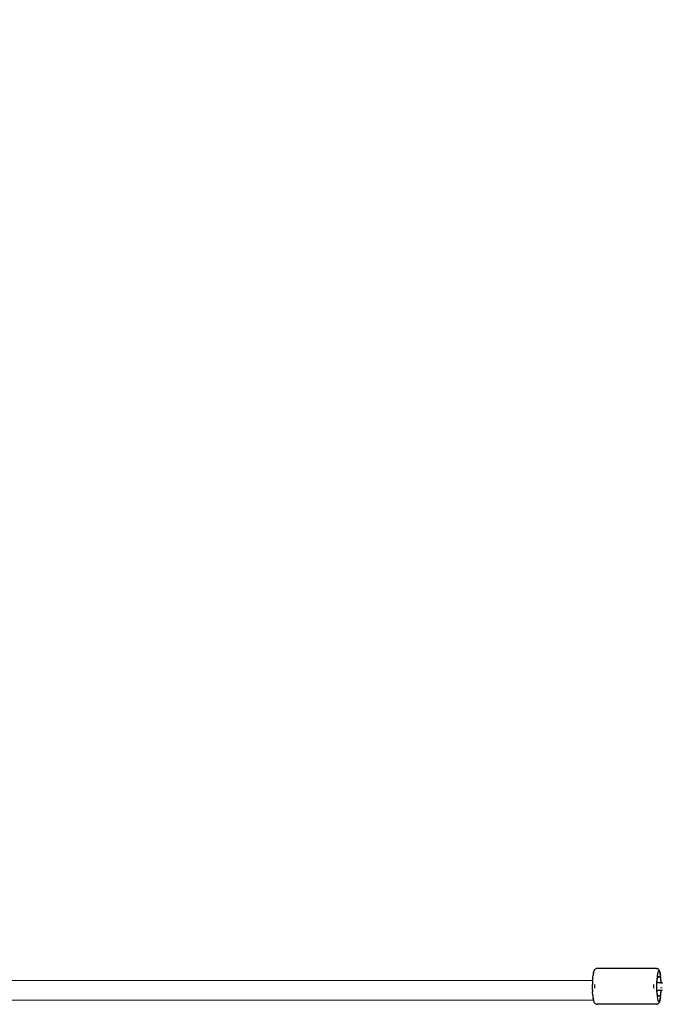
# Model space of a CAD drawing. Units: millimetres. Extents: x -260 to 1273, y 276 to 864.
# Drawn here: x 569 to 620, y 433 to 513 of the extents above; entities that cross this region are included whole.
import ezdxf

# ---------------------------------------------------------------- set-up
doc = ezdxf.new("R2010")
doc.units = ezdxf.units.MM
doc.header["$LTSCALE"] = 45
doc.header["$PDSIZE"] = -1
doc.layers.add('VP-DIM', color=7, linetype='Continuous')
doc.layers.add('VP-EQ', color=7, linetype='Continuous', true_color=0x8a3492)
doc.dimstyles.get("Standard").update_dxf_attribs({"dimtxt": 14, "dimasz": 15, "dimexe": 20, "dimexo": 50, "dimgap": 20, "dimtad": 0, "dimdec": 0, "dimzin": 0, "dimdsep": 46, "dimtxsty": 'Standard', "dimcen": -0.001, "dimadec": 0, "dimazin": 0, "dimtfac": 1, "dimtdec": 4, "dimtofl": 0, "dimtmove": 0, "dimatfit": 3, "dimfxl": 70, "dimfxlon": 1, "dimtolj": 1, "dimtzin": 0, "dimarcsym": 0})

# ---------------------------------------------------------------- blocks, each defined once
blk = doc.blocks.new('*D1335')
at = {"layer": 'Defpoints', "color": 0}
for p in [(849.543, 738.494), (849.543, 435.014), (430.59, 433.974)]:
    blk.add_point(p, dxfattribs=at)
at = {"layer": 'VP-DIM', "color": 0, "lineweight": -2}
for p, q in [((430.59, 668.494), (430.59, 758.494)), ((849.543, 668.494), (849.543, 758.494)), ((445.59, 738.494), (589.919, 738.494)), ((834.543, 738.494), (667.252, 738.494))]:
    blk.add_line(p, q, dxfattribs=at)
at = {"layer": 'VP-DIM', "color": 0}
for points in [[(445.59, 740.994), (445.59, 735.994), (430.59, 738.494)], [(834.543, 735.994), (834.543, 740.994), (849.543, 738.494)]]:
    blk.add_solid(points, dxfattribs=at)
at = {"layer": 'VP-DIM', "color": 0, "insert": (628.586, 738.494), "char_height": 14, "attachment_point": 5}
blk.add_mtext('\\A1;425', dxfattribs=at)
blk = doc.blocks.new('*D1337')
at = {"layer": 'Defpoints', "color": 0}
for p in [(1002.569, 828.173), (277.566, 436.144), (1002.569, 436.144)]:
    blk.add_point(p, dxfattribs=at)
at = {"layer": 'VP-DIM', "color": 0, "lineweight": -2}
for p, q in [((277.566, 758.173), (277.566, 848.173)), ((1002.569, 758.173), (1002.569, 848.173)), ((292.566, 828.173), (595.233, 828.173)), ((987.569, 828.173), (672.566, 828.173))]:
    blk.add_line(p, q, dxfattribs=at)
at = {"layer": 'VP-DIM', "color": 0}
for points in [[(292.566, 830.673), (292.566, 825.673), (277.566, 828.173)], [(987.569, 825.673), (987.569, 830.673), (1002.569, 828.173)]]:
    blk.add_solid(points, dxfattribs=at)
at = {"layer": 'VP-DIM', "color": 0, "insert": (633.9, 828.173), "char_height": 14, "attachment_point": 5}
blk.add_mtext('\\A1;725', dxfattribs=at)
blk = doc.blocks.new('RB1358_')
at = {"color": 0}
for p, q in [((-25.314, -0.857), (-25.303, -0.741)), ((-25.303, -0.741), (-25.289, -0.635)), ((-25.274, -0.538), (-25.289, -0.635)), ((-25.258, -0.452), (-25.274, -0.538)), ((-25.24, -0.379), (-25.258, -0.452)), ((-25.253, -0.466), (-25.243, -0.424)), ((-25.243, -0.424), (-25.238, -0.406)), ((-25.24, -0.379), (-25.222, -0.318)), ((-25.222, -0.318), (-25.205, -0.274)), ((-25.185, -0.225), (-25.205, -0.274)), ((-25.185, -0.225), (-25.164, -0.191)), ((-25.135, -0.15), (-25.164, -0.191)), ((-25.135, -0.15), (-25.113, -0.13)), ((-25.113, -0.13), (-25.073, -0.099)), ((-25.073, -0.099), (-25.027, -0.079)), ((-25.004, -0.075), (-25.027, -0.079)), ((-24.955, -0.068), (-25.004, -0.075)), ((-20.163, -0.068), (-24.955, -0.068)), ((-20.163, -0.068), (-20.114, -0.075)), ((-20.128, -0.772), (-20.139, -0.883)), ((-20.138, -0.719), (-20.121, -0.719)), ((-20.121, -0.719), (-20.128, -0.772)), ((-20.115, -0.67), (-20.121, -0.719)), ((-20.101, -0.577), (-20.115, -0.67)), ((-20.068, -0.095), (-20.114, -0.075)), ((-20.085, -0.495), (-20.101, -0.577)), ((-20.068, -0.424), (-20.085, -0.495)), ((-20.076, -0.803), (-20.063, -0.768)), ((-20.068, -0.095), (-20.045, -0.107)), ((-20.05, -0.366), (-20.068, -0.424)), ((-20.063, -0.768), (-20.054, -0.745)), ((-20.063, -0.768), (-19.979, -0.768)), ((-20.054, -0.745), (-20.03, -0.719)), ((-20.032, -0.321), (-20.05, -0.366)), ((-20.006, -0.138), (-20.045, -0.107)), ((-20.012, -0.289), (-20.032, -0.321)), ((-20.03, -0.719), (-20.006, -0.725)), ((-19.992, -0.272), (-20.012, -0.289)), ((-20.006, -0.138), (-19.984, -0.166)), ((-20.006, -0.725), (-19.982, -0.763)), ((-19.972, -0.268), (-19.992, -0.272)), ((-19.955, -0.206), (-19.984, -0.166)), ((-19.982, -0.763), (-19.979, -0.768)), ((-19.979, -0.768), (-19.976, -0.768)), ((-19.976, -0.768), (-19.972, -0.763)), ((-19.952, -0.279), (-19.972, -0.268)), ((-19.972, -0.763), (-19.949, -0.725)), ((-19.955, -0.206), (-19.934, -0.248)), ((-19.933, -0.303), (-19.952, -0.279)), ((-19.949, -0.725), (-19.925, -0.719)), ((-19.918, -0.293), (-19.934, -0.248)), ((-19.914, -0.342), (-19.933, -0.303)), ((-19.925, -0.719), (-19.901, -0.745)), ((-19.918, -0.293), (-19.898, -0.347)), ((-19.895, -0.393), (-19.914, -0.342)), ((-19.901, -0.745), (-19.878, -0.802)), ((-19.898, -0.347), (-19.88, -0.414)), ((-19.878, -0.458), (-19.895, -0.393)), ((-19.88, -0.414), (-19.863, -0.493)), ((-19.861, -0.534), (-19.878, -0.458)), ((-19.863, -0.493), (-19.847, -0.585)), ((-19.846, -0.622), (-19.861, -0.534)), ((-19.847, -0.585), (-19.846, -0.622)), ((-19.833, -0.687), (-19.846, -0.622)), ((-19.833, -0.72), (-19.833, -0.687)), ((-19.821, -0.798), (-19.833, -0.72)), ((-25.327, -1.039), (-172.75, -1.116)), ((-25.341, -1.518), (-25.34, -1.379)), ((-25.34, -1.656), (-25.341, -1.518)), ((-25.337, -1.243), (-25.34, -1.379)), ((-25.331, -1.109), (-25.337, -1.243)), ((-25.331, -1.109), (-25.327, -1.039)), ((-25.327, -1.039), (-25.324, -0.98)), ((-25.314, -0.857), (-25.324, -0.98)), ((-25.177, -1.364), (-25.178, -1.518)), ((-25.178, -1.518), (-25.177, -1.672)), ((-20.387, -1.518), (-20.386, -1.364)), ((-20.386, -1.672), (-20.387, -1.518)), ((-20.164, -1.385), (-20.165, -1.518)), ((-20.165, -1.518), (-20.164, -1.651)), ((-20.161, -1.254), (-20.164, -1.385)), ((-20.156, -1.125), (-20.161, -1.254)), ((-20.148, -1.001), (-20.156, -1.125)), ((-20.139, -0.883), (-20.148, -1.001)), ((-20.142, -1.438), (-20.137, -1.28)), ((-20.142, -1.598), (-20.142, -1.438)), ((-20.137, -1.28), (-20.133, -1.218)), ((-20.133, -1.218), (-20.128, -1.132)), ((-20.133, -1.218), (-19.821, -1.218)), ((-20.128, -1.132), (-20.114, -1)), ((-20.114, -1), (-20.097, -0.889)), ((-20.097, -0.889), (-20.076, -0.803)), ((-19.878, -0.802), (-19.858, -0.888)), ((-19.858, -0.888), (-19.841, -1)), ((-19.841, -1), (-19.827, -1.132)), ((-19.827, -1.132), (-19.821, -1.218)), ((-19.821, -0.826), (-19.821, -0.798)), ((-19.81, -0.917), (-19.821, -0.826)), ((-19.821, -1.218), (-19.82, -1.236)), ((-19.821, -1.218), (-19.795, -1.218)), ((-19.819, -1.258), (-19.818, -1.28)), ((-19.818, -1.28), (-19.817, -1.288)), ((-19.811, -0.941), (-19.81, -0.917)), ((-19.802, -1.043), (-19.811, -0.941)), ((-19.802, -1.062), (-19.802, -1.043)), ((-19.795, -1.175), (-19.802, -1.062)), ((-19.796, -1.188), (-19.795, -1.175)), ((-19.795, -1.218), (-19.796, -1.188)), ((-19.795, -1.218), (-19.691, -1.217)), ((-19.795, -1.236), (-19.795, -1.218)), ((-19.793, -1.288), (-19.794, -1.258)), ((-19.712, -1.288), (-19.711, -1.285)), ((-19.711, -1.285), (-19.703, -1.258)), ((-25.337, -1.793), (-25.34, -1.656)), ((-25.337, -1.793), (-25.331, -1.927)), ((-25.324, -2.056), (-25.331, -1.927)), ((-25.314, -2.179), (-25.324, -2.056)), ((-25.314, -2.179), (-25.303, -2.294)), ((-25.289, -2.401), (-25.303, -2.294)), ((-20.164, -1.651), (-20.161, -1.782)), ((-20.161, -1.782), (-20.156, -1.91)), ((-20.156, -1.91), (-20.148, -2.034)), ((-20.148, -2.034), (-20.139, -2.152)), ((-20.137, -1.756), (-20.142, -1.598)), ((-20.139, -2.152), (-20.128, -2.263)), ((-20.133, -1.818), (-20.137, -1.756)), ((-20.128, -1.903), (-20.133, -1.818)), ((-20.133, -1.818), (-19.822, -1.818)), ((-20.114, -2.036), (-20.128, -1.903)), ((-20.128, -2.263), (-20.115, -2.366)), ((-20.115, -2.366), (-20.101, -2.458)), ((-20.097, -2.147), (-20.114, -2.036)), ((-20.076, -2.233), (-20.097, -2.147)), ((-20.063, -2.267), (-20.076, -2.233)), ((-20.063, -2.267), (-19.979, -2.267)), ((-20.054, -2.29), (-20.063, -2.267)), ((-20.03, -2.316), (-20.054, -2.29)), ((-20.006, -2.31), (-20.03, -2.316)), ((-19.982, -2.272), (-20.006, -2.31)), ((-19.979, -2.267), (-19.982, -2.272)), ((-19.976, -2.267), (-19.979, -2.267)), ((-19.972, -2.272), (-19.976, -2.267)), ((-19.949, -2.31), (-19.972, -2.272)), ((-19.925, -2.316), (-19.949, -2.31)), ((-19.901, -2.29), (-19.925, -2.316)), ((-19.878, -2.233), (-19.901, -2.29)), ((-19.858, -2.147), (-19.878, -2.233)), ((-19.841, -2.035), (-19.858, -2.147)), ((-19.846, -2.413), (-19.833, -2.348)), ((-19.827, -1.903), (-19.841, -2.035)), ((-19.833, -2.315), (-19.821, -2.237)), ((-19.833, -2.348), (-19.833, -2.315)), ((-19.822, -1.818), (-19.827, -1.903)), ((-19.82, -1.8), (-19.822, -1.818)), ((-19.822, -1.818), (-19.795, -1.818)), ((-19.821, -2.208), (-19.81, -2.118)), ((-19.821, -2.237), (-19.821, -2.208)), ((-19.813, -1.62), (-19.815, -1.668)), ((-19.811, -2.094), (-19.802, -1.991)), ((-19.81, -2.118), (-19.811, -2.094)), ((-19.802, -1.973), (-19.795, -1.86)), ((-19.802, -1.991), (-19.802, -1.973)), ((-19.796, -1.846), (-19.795, -1.818)), ((-19.795, -1.86), (-19.796, -1.846)), ((-19.795, -1.818), (-19.795, -1.8)), ((-19.795, -1.818), (-19.691, -1.817)), ((-19.791, -1.668), (-19.79, -1.62)), ((-19.733, -1.636), (-19.735, -1.62)), ((-19.728, -1.668), (-19.733, -1.636)), ((-25.241, -2.639), (-172.78, -2.716)), ((-25.289, -2.401), (-25.274, -2.497)), ((-25.258, -2.583), (-25.274, -2.497)), ((-25.258, -2.583), (-25.241, -2.639)), ((-25.241, -2.639), (-25.24, -2.656)), ((-25.222, -2.717), (-25.24, -2.656)), ((-25.205, -2.761), (-25.222, -2.717)), ((-25.185, -2.81), (-25.205, -2.761)), ((-25.185, -2.81), (-25.164, -2.844)), ((-25.164, -2.844), (-25.135, -2.885)), ((-25.113, -2.904), (-25.135, -2.885)), ((-25.113, -2.904), (-25.073, -2.936)), ((-25.073, -2.936), (-25.027, -2.956)), ((-25.027, -2.956), (-25.004, -2.96)), ((-25.004, -2.96), (-24.955, -2.967)), ((-20.163, -2.967), (-24.955, -2.967)), ((-20.163, -2.967), (-20.114, -2.96)), ((-20.067, -2.94), (-20.114, -2.96)), ((-20.101, -2.458), (-20.085, -2.541)), ((-20.085, -2.541), (-20.068, -2.611)), ((-20.068, -2.611), (-20.05, -2.669)), ((-20.045, -2.928), (-20.067, -2.94)), ((-20.05, -2.669), (-20.032, -2.714)), ((-20.006, -2.897), (-20.045, -2.928)), ((-20.032, -2.714), (-20.012, -2.746)), ((-20.012, -2.746), (-19.992, -2.764)), ((-19.984, -2.869), (-20.006, -2.897)), ((-19.992, -2.764), (-19.972, -2.767)), ((-19.955, -2.829), (-19.984, -2.869)), ((-19.972, -2.767), (-19.952, -2.756)), ((-19.934, -2.787), (-19.955, -2.829)), ((-19.952, -2.756), (-19.933, -2.732)), ((-19.918, -2.742), (-19.934, -2.787)), ((-19.933, -2.732), (-19.914, -2.693)), ((-19.898, -2.688), (-19.918, -2.742)), ((-19.914, -2.693), (-19.895, -2.642)), ((-19.88, -2.621), (-19.898, -2.688)), ((-19.895, -2.642), (-19.878, -2.577)), ((-19.863, -2.541), (-19.88, -2.621)), ((-19.878, -2.577), (-19.861, -2.501)), ((-19.847, -2.45), (-19.863, -2.541)), ((-19.861, -2.501), (-19.846, -2.413)), ((-19.846, -2.413), (-19.847, -2.45))]:
    blk.add_line(p, q, dxfattribs=at)
blk = doc.blocks.new('RB1358_2D')
at = {"color": 0}
blk.add_blockref('RB1358_', (640.068, 436.144), dxfattribs=at)

msp = doc.modelspace()

# ---------------------------------------------------------------- block references
at = {"layer": 'VP-EQ', "color": 0}
msp.add_blockref('RB1358_2D', (0, 0), dxfattribs=at)

# ---------------------------------------------------------------- dimensions: what is measured, and where the dimension line sits
at = {"layer": 'VP-DIM', "color": 0}
dim = msp.add_linear_dim(base=(1002.569, 828.173), p1=(277.566, 436.144), p2=(1002.569, 436.144), dimstyle='Standard', dxfattribs=at)
dim.commit()
dim.dimension.update_dxf_attribs({"geometry": '*D1337', "text_midpoint": (633.9, 828.173), "dimtype": 160})
dim = msp.add_linear_dim(base=(849.543, 738.494), p1=(430.59, 433.974), p2=(849.543, 435.014), text='425', dimstyle='Standard', dxfattribs=at)
dim.commit()
dim.dimension.update_dxf_attribs({"geometry": '*D1335', "text_midpoint": (628.586, 738.494), "dimtype": 160})

doc.saveas('drawing.dxf')
